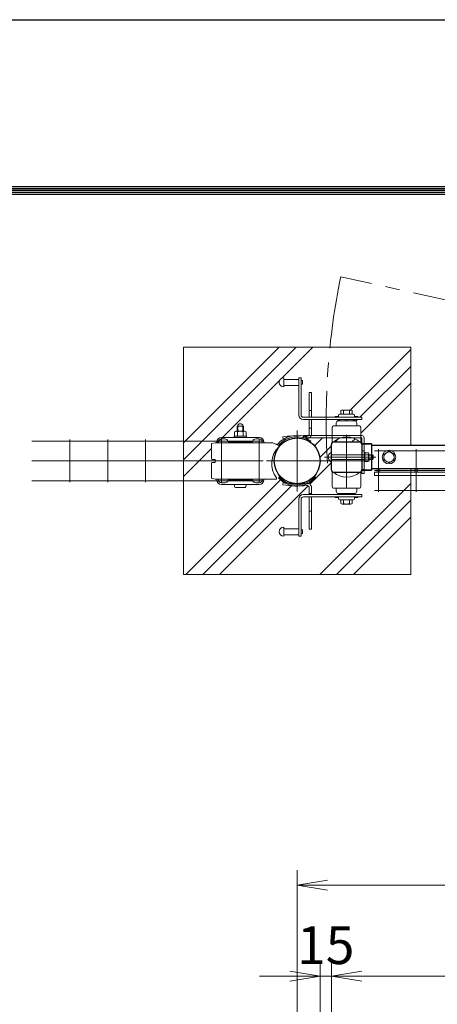
# Model space of a CAD drawing. Units: millimetres. Extents: x 0 to 8400, y 0 to 5940.
# Drawn here: x 1215 to 1766, y 4641 to 5940 of the extents above; entities that cross this region are included whole.
import ezdxf

# ---------------------------------------------------------------- set-up
doc = ezdxf.new("R2010")
doc.units = ezdxf.units.MM
doc.header["$LTSCALE"] = 3
doc.header["$MEASUREMENT"] = 0
doc.linetypes.add('CENTER', pattern=[50.800000000000004, 31.75, -6.35, 6.35, -6.35])
doc.layers.get('Defpoints').update_dxf_attribs({"color": 6})
for name, color, linetype, lineweight in [('D-BMK', 2, 'CENTER', 13), ('D-DCR-HCH', 7, 'Continuous', 13), ('D-STR-DIM', 7, 'Continuous', 13), ('D-STR2', 7, 'Continuous', 13), ('D-STR3', 3, 'Continuous', 13)]:
    doc.layers.add(name, color=color, linetype=linetype, lineweight=lineweight)
doc.layers.add('D-STR1', color=1, linetype='Continuous')
doc.layers.add('D-TTL', color=2, linetype='Continuous')
doc.styles.add('ゴシック', font='txt')
doc.dimstyles.new('STYLE', dxfattribs={"dimscale": 20, "dimtxt": 2.5, "dimasz": 2, "dimexe": 1, "dimexo": 1, "dimgap": 0.8, "dimtad": 1, "dimdsep": 46, "dimtxsty": 'ゴシック', "dimblk": 'OPEN', "dimcen": 1e-08, "dimclrd": 256, "dimclre": 256, "dimclrt": 256, "dimadec": 0, "dimazin": 2, "dimtfac": 1, "dimtmove": 2, "dimatfit": 3, "dimldrblk": 'OPEN', "dimfxl": 1, "dimtolj": 1, "dimtzin": 0, "dimlwd": -1, "dimlwe": -1, "dimarcsym": 0})

# ---------------------------------------------------------------- blocks, each defined once
blk = doc.blocks.new('_Open')
at = {"color": 0, "linetype": 'ByBlock', "lineweight": -2}
for p, q in [((-1, 0.1666666666666667), (0, 0)), ((-1, -0.1666666666666667), (0, 0)), ((0, 0), (-1, 0))]:
    blk.add_line(p, q, dxfattribs=at)
blk = doc.blocks.new('*D15')
at = {"layer": 'D-STR-DIM', "transparency": 16777216}
for p, q in [((1626.229935009287, 4347.991179138424), (1626.229935009287, 4697.98927437103)), ((2550.229791134065, 4347.991151499926), (2550.229791134065, 4697.98927437103)), ((1666.229935009287, 4677.98927437103), (2510.229791134065, 4677.98927437103))]:
    blk.add_line(p, q, dxfattribs=at)
at = {"layer": 'Defpoints', "color": 0, "transparency": 16777216}
for p in [(2550.229791134065, 4677.98927437103), (1626.229935009287, 4327.991179138424), (2550.229791134065, 4327.991151499926)]:
    blk.add_point(p, dxfattribs=at)
at = {"layer": 'D-STR-DIM', "transparency": 16777216, "xscale": 40, "yscale": 40, "zscale": 40, "rotation": 180}
blk.add_blockref('_Open', (1626.229935009287, 4677.98927437103), dxfattribs=at)
at = {"layer": 'D-STR-DIM', "transparency": 16777216, "xscale": 40, "yscale": 40, "zscale": 40}
blk.add_blockref('_Open', (2550.229791134065, 4677.98927437103), dxfattribs=at)
at = {"layer": 'D-STR-DIM', "transparency": 16777216, "insert": (2088.229863071676, 4718.98927437103), "char_height": 50, "attachment_point": 5, "style": 'ゴシック'}
blk.add_mtext('\\A1;924', dxfattribs=at)
blk = doc.blocks.new('*D16')
at = {"layer": 'D-STR-DIM', "transparency": 16777216}
for p, q in [((1580.953634867023, 4468.228859121933), (1580.953634867023, 4817.98927437103)), ((2615.953634867023, 4468.228859121933), (2615.953634867023, 4817.98927437103)), ((1620.953634867023, 4797.98927437103), (2575.953634867023, 4797.98927437103))]:
    blk.add_line(p, q, dxfattribs=at)
at = {"layer": 'Defpoints', "color": 0, "transparency": 16777216}
for p in [(2615.953634867023, 4797.98927437103), (1580.953634867023, 4448.228859121933), (2615.953634867023, 4448.228859121933)]:
    blk.add_point(p, dxfattribs=at)
at = {"layer": 'D-STR-DIM', "transparency": 16777216, "xscale": 40, "yscale": 40, "zscale": 40, "rotation": 180}
blk.add_blockref('_Open', (1580.953634867023, 4797.98927437103), dxfattribs=at)
at = {"layer": 'D-STR-DIM', "transparency": 16777216, "xscale": 40, "yscale": 40, "zscale": 40}
blk.add_blockref('_Open', (2615.953634867023, 4797.98927437103), dxfattribs=at)
at = {"layer": 'D-STR-DIM', "transparency": 16777216, "insert": (2098.453634867023, 4838.98927437103), "char_height": 50, "attachment_point": 5, "style": 'ゴシック'}
blk.add_mtext('\\A1;1035', dxfattribs=at)
blk = doc.blocks.new('*D36')
at = {"layer": 'D-STR-DIM', "transparency": 16777216}
for p, q in [((1611.203634867023, 4424.98927437103), (1611.203634867023, 4697.989274371044)), ((1626.203634867023, 4347.991179138424), (1626.203634867023, 4697.989274371044)), ((1571.203634867023, 4677.989274371044), (1531.203634867023, 4677.989274371044)), ((1611.203634867023, 4677.989274371044), (1626.203634867023, 4677.989274371044)), ((1666.203634867023, 4677.989274371044), (1706.203634867023, 4677.989274371044))]:
    blk.add_line(p, q, dxfattribs=at)
at = {"layer": 'Defpoints', "color": 0, "transparency": 16777216}
for p in [(1626.203634867023, 4677.989274371044), (1611.203634867023, 4404.98927437103), (1626.203634867023, 4327.991179138424)]:
    blk.add_point(p, dxfattribs=at)
at = {"layer": 'D-STR-DIM', "transparency": 16777216, "xscale": 40, "yscale": 40, "zscale": 40}
blk.add_blockref('_Open', (1611.203634867023, 4677.989274371044), dxfattribs=at)
at = {"layer": 'D-STR-DIM', "transparency": 16777216, "xscale": 40, "yscale": 40, "zscale": 40, "rotation": 180}
blk.add_blockref('_Open', (1626.203634867023, 4677.989274371044), dxfattribs=at)
at = {"layer": 'D-STR-DIM', "transparency": 16777216, "insert": (1618.70363486703, 4718.989274371037), "char_height": 50, "attachment_point": 5, "style": 'ゴシック'}
blk.add_mtext('\\A1;15', dxfattribs=at)

msp = doc.modelspace()

# ---------------------------------------------------------------- hatches: boundary and pattern name
at = {"layer": 'D-DCR-HCH'}
h = msp.add_hatch(dxfattribs=at)
h.set_pattern_fill('PLAST', color=256, scale=500, angle=45, style=0)
h.set_pattern_definition([(45, (-11907.20107268334, -15248.67866868227), (-88.38834764831844, 88.38834764831844), []), (45, (-11918.24961613938, -15237.63012522623), (-88.38834764831844, 88.38834764831844), []), (45, (-11929.29815959542, -15226.58158177019), (-88.38834764831844, 88.38834764831844), [])])
edge = h.paths.add_edge_path()
edge.add_line((1583.204123148273, 5457.439668144907), (1563.204123148273, 5457.439668144907))
edge.add_line((1563.204123148273, 5457.439668144907), (1563.204123148265, 5455.439668144907))
edge.add_arc((1563.204126597142, 5461.439668144907), 6.000000000000991, 90.0000329342767, 269.9999670656538, ccw=False)
edge.add_line((1563.204123148273, 5467.439668144907), (1563.204123148273, 5465.439668144907))
edge.add_line((1563.204123148273, 5465.439668144907), (1583.204123148273, 5465.439668144907))
edge.add_line((1583.204123148273, 5465.439668144907), (1583.204123148273, 5467.439668144907))
edge.add_line((1583.204123148273, 5467.439668144907), (1586.204123148273, 5467.439668144907))
edge.add_line((1586.204123148273, 5467.439668144907), (1586.204123148273, 5463.939668144907))
edge.add_line((1586.204123148273, 5463.939668144907), (1588.204123148273, 5463.939668144907))
edge.add_line((1588.204123148273, 5463.939668144907), (1588.204123148273, 5458.939668144907))
edge.add_line((1588.204123148273, 5458.939668144907), (1586.204123148273, 5458.939668144907))
edge.add_line((1586.204123148273, 5458.939668144907), (1586.204123148273, 5418.439668144907))
edge.add_arc((1589.207008543039, 5418.440793770083), 3.002885605735143, 180.0214771995503, 268.0382512461754)
edge.add_line((1589.104212905732, 5415.439668144907), (1596.954123148273, 5415.439668144907))
edge.add_line((1596.954123148273, 5415.439668144907), (1596.954123148273, 5448.189835024423))
edge.add_line((1596.954123148273, 5448.189835024423), (1599.954123148273, 5448.189835024423))
edge.add_line((1599.954123148273, 5448.189835024423), (1599.954123148273, 5415.439668144907))
edge.add_line((1599.954123148273, 5415.439668144907), (1631.104212905732, 5415.439668144907))
edge.add_line((1631.104212905732, 5415.439668144907), (1631.104212905732, 5416.439668144907))
edge.add_line((1631.104212905732, 5416.439668144907), (1635.104212905732, 5416.439668144907))
edge.add_arc((1635.104212905732, 5416.939668144907), 0.5, 270, 360)
edge.add_line((1635.604212905732, 5416.939668144907), (1635.604212905732, 5417.939668144907))
edge.add_arc((1637.104212905732, 5417.939668144907), 1.5, 90, 180, ccw=False)
edge.add_line((1637.104212905732, 5419.439668144907), (1638.604212905732, 5419.439668144907))
edge.add_line((1638.604212905732, 5419.439668144907), (1638.604212905732, 5424.239668144917))
edge.add_arc((1640.479212905724, 5422.08040063696), 2.859730961278177, 91.03153486578901, 130.9694163669158, ccw=False)
edge.add_line((1640.427730006624, 5424.939668144907), (1651.6895540845, 5424.939668144907))
edge.add_arc((1651.729212905732, 5422.079630874961), 2.860312222044965, 49.04069341408302, 90.79444330282217, ccw=False)
edge.add_line((1653.604212905732, 5424.239668144914), (1653.604212905732, 5419.439668144907))
edge.add_line((1653.604212905732, 5419.439668144907), (1655.104212905732, 5419.439668144907))
edge.add_arc((1655.104212905732, 5417.939668144907), 1.5, 0, 90, ccw=False)
edge.add_line((1656.604212905732, 5417.939668144907), (1656.604212905732, 5416.939668144907))
edge.add_arc((1657.104212905732, 5416.939668144907), 0.5, 180, 270)
edge.add_line((1657.104212905732, 5416.439668144907), (1661.104212905732, 5416.439668144907))
edge.add_line((1661.104212905732, 5416.439668144907), (1661.104212905732, 5415.439668144907))
edge.add_line((1661.104212905732, 5415.439668144907), (1666.204123148273, 5415.439668144907))
edge.add_line((1666.204123148273, 5415.439668144907), (1666.204123148273, 5412.439668144907))
edge.add_line((1666.204123148273, 5412.439668144907), (1655.760101614506, 5412.439668144907))
edge.add_line((1655.760101614506, 5412.439668144907), (1657.381956474383, 5410.837100618912))
edge.add_arc((1656.604212905724, 5407.939668144902), 3.000000000006418, 1.0430767360958271e-10, 74.97456271613078, ccw=False)
edge.add_line((1659.604212905732, 5407.939668144907), (1659.604212905732, 5403.939668144907))
edge.add_line((1659.604212905732, 5403.939668144907), (1663.104212905732, 5403.939668144907))
edge.add_arc((1663.104212905732, 5401.939668144907), 2, 0, 90, ccw=False)
edge.add_line((1665.104212905732, 5401.939668144907), (1665.104212905732, 5391.389835024405))
edge.add_line((1665.104212905732, 5391.389835024405), (1666.204392384098, 5391.389835024424))
edge.add_arc((1666.204392384098, 5388.189835024419), 3.200000000004366, 6.508571459562518e-11, 90, ccw=False)
edge.add_line((1669.404392384102, 5388.189835024423), (1669.404392384102, 5380.413103491817))
edge.add_line((1669.404392384102, 5380.413103491817), (1679.204392384098, 5380.413103491817))
edge.add_line((1679.204392384098, 5380.413103491817), (1679.204392384098, 5378.439819688436))
edge.add_line((1679.204392384098, 5378.439819688436), (1730.954123147589, 5378.439819688436))
edge.add_line((1730.954123147589, 5378.439819688436), (1730.954123147589, 5507.939835024597))
edge.add_line((1730.954123147589, 5507.939835024597), (1430.954123147589, 5507.939835024597))
edge.add_line((1430.954123147589, 5507.939835024597), (1430.954123147589, 5207.939835024597))
edge.add_line((1430.954123147589, 5207.939835024597), (1730.954123147589, 5207.939835024597))
edge.add_line((1730.954123147589, 5207.939835024597), (1730.954123147589, 5338.439819688421))
edge.add_line((1730.954123147589, 5338.439819688421), (1683.204123148098, 5338.439819688421))
edge.add_line((1683.204123148098, 5338.439819688421), (1683.204123148098, 5342.939819688434))
edge.add_line((1683.204123148098, 5342.939819688434), (1688.204123148098, 5342.939819688438))
edge.add_arc((1688.204123148098, 5345.18981968843), 2.249999999992724, 168.4630409667332, 270, ccw=False)
edge.add_arc((1688.20412314812, 5345.18981968843), 2.250000000020054, 90.00000000055587, 168.4630409668443, ccw=False)
edge.add_line((1688.204123148098, 5347.439819688447), (1679.204392384098, 5347.439819688436))
edge.add_line((1679.204392384098, 5347.439819688436), (1679.204392384098, 5345.489819688439))
edge.add_line((1679.204392384098, 5345.489819688439), (1669.404392384102, 5345.489819688439))
edge.add_line((1669.404392384102, 5345.489819688439), (1669.404392384102, 5341.389835024405))
edge.add_line((1669.404392384102, 5341.389835024405), (1666.204392384098, 5341.389835024405))
edge.add_line((1666.204392384098, 5341.389835024405), (1666.204392384098, 5345.513103491823))
edge.add_line((1666.204392384098, 5345.513103491823), (1666.142466382553, 5345.513103491823))
edge.add_arc((1663.004392384115, 5346.139594976283), 3.199999999964448, 269.99956519281614, 348.7097898295536, ccw=False)
edge.add_line((1663.004368099901, 5342.939594976411), (1629.403976781396, 5342.939849963423))
edge.add_arc((1629.404001065588, 5346.139849963333), 3.200000000002832, 179.9989714613043, 269.99956519320693, ccw=False)
edge.add_line((1626.2040010661, 5346.139907407771), (1626.204198978303, 5357.164804352651))
edge.add_line((1626.204198978303, 5357.164804352651), (1625.025633369754, 5357.164804352651))
edge.add_arc((1629.152036828695, 5362.939804352645), 7.097734181123402, 125.54689681281349, 234.4531031871865, ccw=False)
edge.add_line((1625.025633369754, 5368.714804352639), (1626.204406316829, 5368.714804352639))
edge.add_line((1626.204406316829, 5368.714804352639), (1626.204604229024, 5379.739701297549))
edge.add_arc((1629.404604228512, 5379.739643853104), 3.200000000003376, 90.00008334441509, 179.998971461174, ccw=False)
edge.add_line((1629.404599573682, 5382.939643853104), (1663.004387729263, 5382.939692728462))
edge.add_arc((1663.004392384093, 5379.739692728467), 3.199999999997747, 12.148189218284472, 90.00008334441509, ccw=False)
edge.add_line((1666.132733469043, 5380.413103491817), (1669.404392384102, 5380.413103491817))
edge.add_line((1669.404392384102, 5380.413103491817), (1669.404392384102, 5388.189835024423))
edge.add_arc((1666.204392384098, 5388.189835024419), 3.200000000004366, 6.51378e-11, 89.99999999986973)
edge.add_line((1666.204392384105, 5391.389835024424), (1599.611044609701, 5391.389835024409))
edge.add_arc((1593.954123148273, 5393.389644910179), 5.999999999999122, 269.8739768479208, 340.5307049371825, ccw=False)
edge.add_line((1593.940926045289, 5387.389659423825), (1594.41451478473, 5386.80573804153))
edge.add_arc((1580.954123148258, 5357.939835024417), 31.85000000000911, 54.99999999997851, 64.99999999994628, ccw=False)
edge.add_line((1599.222532646054, 5384.029827635022), (1598.304810347901, 5382.719184364159))
edge.add_arc((1580.954123148258, 5357.939835024417), 30.25000000001394, 1.028865881380625e-11, 54.99999999996271, ccw=False)
edge.add_arc((1580.954123148273, 5357.939835024424), 30.25, 270, 359.9999999999983, ccw=False)
edge.add_arc((1580.954123148258, 5427.68983502446), 100.0000000000373, 270.0000000000084, 277.0445762367517)
edge.add_arc((1593.954123148273, 5322.490025138664), 6.000000000000351, 0, 97.04457623674688, ccw=False)
edge.add_line((1599.954123148273, 5322.490025138664), (1599.954123148273, 5313.439723228126))
edge.add_line((1599.954123148273, 5313.439723228126), (1636.448369075522, 5313.439723228126))
edge.add_line((1636.448369075522, 5313.439723228126), (1634.826514215616, 5315.042290754121))
edge.add_arc((1635.60425778426, 5317.939723228122), 2.999999999992983, 179.9999999999131, 254.97456271634968, ccw=False)
edge.add_line((1632.604257784267, 5317.939723228126), (1632.604257784267, 5321.939723228126))
edge.add_line((1632.604257784267, 5321.939723228126), (1659.604257784267, 5321.939723228126))
edge.add_line((1659.604257784267, 5321.939723228126), (1659.604257784267, 5317.939723228126))
edge.add_arc((1656.604257784275, 5317.939723228122), 2.999999999992724, -74.97456271634968, 8.691358743817545e-11, ccw=False)
edge.add_line((1657.382001352919, 5315.042290754121), (1655.760146493041, 5313.439723228126))
edge.add_line((1655.760146493041, 5313.439723228126), (1666.204123148273, 5313.439723228126))
edge.add_line((1666.204123148273, 5313.439723228126), (1666.204123148273, 5310.439723228126))
edge.add_line((1666.204123148273, 5310.439723228126), (1661.104257784267, 5310.439723228126))
edge.add_line((1661.104257784267, 5310.439723228126), (1661.104257784267, 5309.439723228126))
edge.add_line((1661.104257784267, 5309.439723228126), (1657.104257784267, 5309.439723228126))
edge.add_arc((1657.104257784267, 5308.939723228126), 0.5, 90, 180)
edge.add_line((1656.604257784267, 5308.939723228126), (1656.604257784267, 5307.939723228126))
edge.add_arc((1655.104257784267, 5307.939723228126), 1.5, 270, 360, ccw=False)
edge.add_line((1655.104257784267, 5306.439723228126), (1653.604257784267, 5306.439723228126))
edge.add_line((1653.604257784267, 5306.439723228126), (1653.604257784267, 5301.63972322812))
edge.add_arc((1651.729257784267, 5303.799760498075), 2.860312222047526, 270.79444330267563, 310.9593065858812, ccw=False)
edge.add_line((1651.768916605492, 5300.939723228126), (1640.53074068256, 5300.939723228126))
edge.add_arc((1640.47925778426, 5303.798990736085), 2.859730961277171, 229.0305836330483, 271.03153484975195, ccw=False)
edge.add_line((1638.604257784267, 5301.639723228131), (1638.604257784267, 5306.439723228126))
edge.add_line((1638.604257784267, 5306.439723228126), (1637.104257784267, 5306.439723228126))
edge.add_arc((1637.104257784267, 5307.939723228126), 1.5, 180, 270, ccw=False)
edge.add_line((1635.604257784267, 5307.939723228126), (1635.604257784267, 5308.939723228126))
edge.add_arc((1635.104257784267, 5308.939723228126), 0.5, 0, 90)
edge.add_line((1635.104257784267, 5309.439723228126), (1631.104257784267, 5309.439723228126))
edge.add_line((1631.104257784267, 5309.439723228126), (1631.104257784267, 5310.439723228126))
edge.add_line((1631.104257784267, 5310.439723228126), (1599.954123148273, 5310.439723228126))
edge.add_line((1599.954123148273, 5310.439723228126), (1599.954123148273, 5267.689835024423))
edge.add_line((1599.954123148273, 5267.689835024423), (1596.954123148273, 5267.689835024423))
edge.add_line((1596.954123148273, 5267.689835024423), (1596.954123148273, 5310.439723228126))
edge.add_line((1596.954123148273, 5310.439723228126), (1589.104257784267, 5310.439723228126))
edge.add_arc((1589.207005932112, 5307.438598589528), 3.002882994438516, 91.96084381813723, 179.9785416059193)
edge.add_line((1586.204123148273, 5307.439723228126), (1586.204123148273, 5266.939723228126))
edge.add_line((1586.204123148273, 5266.939723228126), (1588.204123148273, 5266.939723228126))
edge.add_line((1588.204123148273, 5266.939723228126), (1588.204123148273, 5261.939723228126))
edge.add_line((1588.204123148273, 5261.939723228126), (1586.204123148273, 5261.939723228126))
edge.add_line((1586.204123148273, 5261.939723228126), (1586.204123148273, 5258.439723228126))
edge.add_line((1586.204123148273, 5258.439723228126), (1583.204123148273, 5258.439723228126))
edge.add_line((1583.204123148273, 5258.439723228126), (1583.204123148273, 5260.439723228126))
edge.add_line((1583.204123148273, 5260.439723228126), (1563.204123148273, 5260.439723228126))
edge.add_line((1563.204123148273, 5260.439723228126), (1563.204123148273, 5258.439723228126))
edge.add_arc((1563.204126592988, 5264.439723228126), 6.000000000000989, 90.00003289460352, 269.9999671053965, ccw=False)
edge.add_line((1563.204123148273, 5270.439723228126), (1563.204123148273, 5268.439723228126))
edge.add_line((1563.204123148273, 5268.439723228126), (1583.204123148273, 5268.439723228126))
edge.add_line((1583.204123148273, 5268.439723228126), (1583.204123148273, 5307.439723228126))
edge.add_arc((1589.20555348543, 5307.439147788737), 6.001430364744848, 90.96711807250762, 179.9945062682662, ccw=False)
edge.add_line((1589.104257784267, 5313.439723228126), (1596.954123148273, 5313.439723228126))
edge.add_line((1596.954123148273, 5313.439723228126), (1596.954123148273, 5322.490025138664))
edge.add_arc((1593.954123148265, 5322.490025138653), 3.000000000007276, 2.084408e-10, 97.04457623666089)
edge.add_arc((1580.95412314828, 5427.689835024407), 102.9999999999854, 259.3699982336998, 277.04457623674085, ccw=False)
edge.add_line((1561.954123148273, 5326.457429145674), (1562.507521206528, 5329.405945821753))
edge.add_arc((1580.954123148273, 5427.689835024396), 99.99999999997384, 259.3699982337042, 270)
edge.add_arc((1580.954123148273, 5357.939835024423), 30.25, 180, 270, ccw=False)
edge.add_arc((1580.954123148273, 5357.939835024424), 30.25, 139.4853961074667, 180.0000000000017, ccw=False)
edge.add_arc((1577.397668423932, 5354.415713591553), 30.25000000000148, 129.9913277576036, 218.6085333577562)
edge.add_line((1553.759485153627, 5335.539835024461), (1553.759485153627, 5333.939835024437))
edge.add_line((1553.759485153627, 5333.939835024437), (1472.954123148229, 5333.939835024437))
edge.add_line((1472.954123148229, 5333.939835024437), (1467.954123148273, 5334.939835024423))
edge.add_line((1467.954123148273, 5334.939835024423), (1467.954123148273, 5354.939835024423))
edge.add_arc((1468.954123148273, 5354.939835024423), 1, 90, 180, ccw=False)
edge.add_line((1468.954123148273, 5355.939835024423), (1471.954123148273, 5355.939835024423))
edge.add_arc((1471.954123148273, 5356.939835024423), 1, 270, 360)
edge.add_line((1472.954123148273, 5356.939835024423), (1472.954123148273, 5358.939835024423))
edge.add_arc((1471.954123148273, 5358.939835024423), 1, 0, 90)
edge.add_line((1471.954123148273, 5359.939835024423), (1468.954123148273, 5359.939835024423))
edge.add_arc((1468.954123148273, 5360.939835024423), 1, 180, 270, ccw=False)
edge.add_line((1467.954123148273, 5360.939835024423), (1467.954123148273, 5380.939835024423))
edge.add_line((1467.954123148273, 5380.939835024423), (1472.954123148229, 5381.939835024423))
edge.add_line((1472.954123148229, 5381.939835024423), (1550.041887613072, 5381.939835024423))
edge.add_line((1550.041887613072, 5381.939835024423), (1554.116450762042, 5380.039835024414))
edge.add_line((1554.116450762042, 5380.039835024414), (1554.59103341389, 5380.039835024421))
edge.add_arc((1554.591033420395, 5381.639835024428), 1.60000000000673, 269.9999997670674, 318.0449602358363)
edge.add_arc((1580.95412314828, 5357.939835024436), 33.84999999999459, 122.97009812255021, 138.0449603917604, ccw=False)
edge.add_line((1562.532910150083, 5386.338451393454), (1561.954123148273, 5389.422240903172))
edge.add_arc((1580.954123148295, 5288.189835024409), 103.0000000000163, 94.29012807843498, 100.63000176630521, ccw=False)
edge.add_arc((1580.954123148273, 5357.939835024435), 33.84999999998885, 76.84270412447393, 103.15729587553818, ccw=False)
edge.add_arc((1580.954123148004, 5288.189835023652), 103.0000000007896, 85.2940820324713, 85.70987192146328, ccw=False)
edge.add_line((1589.404392384102, 5390.842613602705), (1589.404392384102, 5391.389835024405))
edge.add_line((1589.404392384102, 5391.389835024405), (1596.190361154557, 5391.389835024405))
edge.add_arc((1593.954123148273, 5393.389644910182), 3.000000000000034, 318.1945563016073, 359.9999999999827)
edge.add_line((1596.954123148273, 5393.389644910181), (1596.954123148273, 5412.439668144907))
edge.add_line((1596.954123148273, 5412.439668144907), (1589.104212905732, 5412.439668144907))
edge.add_arc((1589.205554776374, 5418.440244095909), 6.001431655737807, 180.005498614927, 269.0324412918423, ccw=False)
edge.add_line((1583.204123148273, 5418.439668144907), (1583.204123148273, 5457.439668144907))
edge = h.paths.add_edge_path(flags=16)
edge.add_line((1665.104257784267, 5342.939723228141), (1663.604257784289, 5342.939723228141))
edge.add_arc((1646.270329569561, 5362.318446938613), 26.00000000000338, 228.1879262822434, 311.8120737177566, ccw=False)
edge.add_line((1628.936401354833, 5342.939723228141), (1627.104257784267, 5342.939723228141))
edge.add_line((1627.104257784267, 5342.939723228141), (1627.104257784267, 5323.939723228141))
edge.add_arc((1629.104257784267, 5323.939723228141), 2, 180, 270)
edge.add_line((1629.104257784267, 5321.939723228141), (1663.104257784267, 5321.939723228141))
edge.add_arc((1663.104257784267, 5323.939723228141), 2, 270, 360)
edge.add_line((1665.104257784267, 5323.939723228141), (1665.104257784267, 5342.939723228141))
edge = h.paths.add_edge_path(flags=16)
edge.add_line((1637.938553279935, 5388.189835024423), (1627.104212905732, 5388.189835024423))
edge.add_line((1627.104212905732, 5388.189835024423), (1627.104212905732, 5382.939668144907))
edge.add_line((1627.104212905732, 5382.939668144907), (1628.936356476297, 5382.939668144907))
edge.add_arc((1646.270284691025, 5363.560944434434), 26.00000000000406, 108.6902142270985, 131.8120737177553, ccw=False)
edge = h.paths.add_edge_path(flags=16)
edge.add_line((1665.104212905732, 5388.189835024423), (1654.602016102115, 5388.189835024423))
edge.add_arc((1646.270284691025, 5363.560944434455), 25.99999999998319, 48.18801042522932, 71.30978577288607, ccw=False)
edge.add_line((1663.604184446667, 5382.939693601016), (1665.104212905732, 5382.939695782923))
edge.add_line((1665.104212905732, 5382.939695782923), (1665.104212905732, 5388.189835024423))
edge = h.paths.add_edge_path(flags=17)
edge.add_arc((1666.204392384098, 5388.189835024419), 3.200000000004366, 6.51378e-11, 89.99999999986973)
edge.add_line((1666.204392384105, 5391.389835024424), (1665.104212905732, 5391.389835024424))
edge.add_line((1665.104212905732, 5391.389835024424), (1665.104212905732, 5388.189835024423))
edge.add_line((1665.104212905732, 5388.189835024423), (1666.204392384098, 5388.189835024423))
edge.add_line((1666.204392384098, 5388.189835024423), (1666.204392384098, 5380.413103491817))
edge.add_line((1666.204392384098, 5380.413103491817), (1669.404392384102, 5380.413103491817))
edge.add_line((1669.404392384102, 5380.413103491817), (1669.404392384102, 5388.189835024423))
edge = h.paths.add_edge_path(flags=16)
edge.add_line((1665.104212905732, 5391.389835024405), (1627.104212905732, 5391.389835024405))
edge.add_line((1627.104212905732, 5391.389835024405), (1627.104212905732, 5388.189835024423))
edge.add_line((1627.104212905732, 5388.189835024423), (1637.938553279935, 5388.189835024423))
edge.add_arc((1646.270284691025, 5363.560944434429), 26.00000000000817, 71.30978577290472, 108.69021422709531, ccw=False)
edge.add_line((1654.602016102115, 5388.189835024423), (1665.104212905732, 5388.189835024423))
edge.add_line((1665.104212905732, 5388.189835024423), (1665.104212905732, 5391.389835024405))
edge = h.paths.add_edge_path(flags=16)
edge.add_line((1627.104212905732, 5391.389835024405), (1599.611044609701, 5391.389835024405))
edge.add_arc((1593.954123148273, 5393.389644910183), 6.00000000000185, 299.93007367612654, 340.53070493710885, ccw=False)
edge.add_line((1596.947779299531, 5388.189835024423), (1627.104212905732, 5388.189835024423))
edge.add_line((1627.104212905732, 5388.189835024423), (1627.104212905732, 5391.389835024405))

# ---------------------------------------------------------------- linework, layer by layer
at = {"layer": 'D-BMK'}
for p, q in [((2571.632267343201, 5393.789683626623), (1638.420632373003, 5600.957714599055)), ((1580.954123148273, 5398.189835024423), (1580.954123148273, 5317.689835024423)), ((1646.104212905746, 5321.318977325711), (1646.104212905746, 5392.118977325699)), ((1540.704123148273, 5357.939835024423), (1621.204123148273, 5357.939835024423)), ((1676.504123148276, 5357.939835024437), (1605.704123148273, 5357.939835024437)), ((1617.180382728577, 5362.939964852907), (1684.826692287534, 5362.939964852907))]:
    msp.add_line(p, q, dxfattribs=at)
msp.add_arc((2573.96642036787, 5410.599754476301), 954.715703451584, 168.4988815571364, 183.3346550227935, dxfattribs=at)
at = {"layer": 'D-STR-DIM'}
msp.add_lwpolyline([(1730.954123147589, 5378.439819688436), (1730.954123147589, 5507.939835024597), (1430.954123147589, 5507.939835024597), (1430.954123147589, 5207.939835024597), (1730.954123147589, 5207.939835024597), (1730.954123147589, 5347.439819688436)], dxfattribs=at)
at = {"layer": 'D-STR1'}
for p, q in [((1626.204001066108, 5346.139907407756), (1626.204604229031, 5379.739701297534)), ((1629.404599573689, 5382.939643853104), (1663.00438772927, 5382.939692728462)), ((1679.204351813969, 5380.413103491817), (1666.137687886265, 5380.413103491817)), ((1666.204392384098, 5380.389819688433), (1679.204392384098, 5380.389819688433)), ((1666.204392384098, 5379.739692728464), (1666.204392384098, 5346.139594976317)), ((1679.204351813969, 5380.413103491817), (1679.204351813969, 5345.513103491823)), ((1679.204392384098, 5380.389819688433), (1679.204392384098, 5345.489819688439)), ((1679.20439238409, 5378.439819688436), (2497.204214003534, 5378.439819688436)), ((1629.403976781396, 5342.939849963404), (1663.004368099901, 5342.939594976408)), ((1679.204351813969, 5345.513103491823), (1666.204351813969, 5345.513103491823)), ((1666.204392384098, 5345.489819688439), (1679.204392384098, 5345.489819688439)), ((2497.204214003534, 5347.439819688436), (1679.20439238409, 5347.439819688436))]:
    msp.add_line(p, q, dxfattribs=at)
msp.add_circle((1580.954123148273, 5357.939835024423), 30.25, dxfattribs=at)
for centre, start, end in [((1629.404604228512, 5379.739643853107), 90.00008334423275, 179.9989714612229), ((1663.004392384093, 5379.739692728464), 0, 90.00008334423275), ((1629.404001065588, 5346.139849963329), 179.9989714612229, 269.999565193259), ((1663.004392384093, 5346.139594976317), 269.999565193259, 0)]:
    msp.add_arc(centre, 3.2, start, end, dxfattribs=at)
at = {"layer": 'D-STR2'}
for p, q in [((1535.954123148455, 5384.137103488894), (1230.954123148273, 5384.137103488894)), ((1280.954123148462, 5385.939835024423), (1280.954123148462, 5329.939835024423)), ((1330.954123148462, 5385.939835024423), (1330.954123148462, 5329.939835024423)), ((1380.954123148462, 5385.939835024423), (1380.954123148462, 5329.939835024423)), ((1430.954123148462, 5385.939835024423), (1430.954123148462, 5329.939835024423)), ((1480.954123148462, 5385.939835024423), (1480.954123148462, 5331.742566559936)), ((1530.954123148462, 5385.939835024423), (1530.954123148462, 5331.742566559936)), ((2493.20733472475, 5371.387088152907), (1683.20733472475, 5371.387088152907)), ((1688.20733472475, 5373.189819688436), (1688.20733472475, 5317.189819688436)), ((1738.207334724757, 5373.189819688436), (1738.207334724757, 5317.189819688436)), ((1535.954123148455, 5357.939835024423), (1230.954123148273, 5357.939835024423)), ((2493.204123148098, 5342.939819688421), (1683.204123148098, 5342.939819688436)), ((1683.204123148098, 5338.439819688421), (1683.204123148098, 5342.939819688436)), ((2493.20733472475, 5345.189819688436), (1683.20733472475, 5345.189819688436)), ((1535.954123148455, 5331.742566559937), (1230.954123148273, 5331.742566559937)), ((1480.954123148462, 5336.512932391946), (1480.954123148462, 5329.939835024423)), ((1530.954123148462, 5336.512932391946), (1530.954123148462, 5329.939835024423)), ((2493.204123148098, 5338.439819688421), (1683.204123148098, 5338.439819688421)), ((2493.20733472475, 5318.99255122395), (1683.20733472475, 5318.99255122395))]:
    msp.add_line(p, q, dxfattribs=at)
for centre in [(1688.204123148098, 5345.189819688436), (1738.204123148098, 5345.189819741418)]:
    msp.add_circle(centre, 2.25, dxfattribs=at)
at = {"layer": 'D-STR3'}
for p, q in [((1563.204123148273, 5467.439668144907), (1563.204123148273, 5455.439668144907)), ((1583.204123148273, 5465.439668144907), (1563.204123148273, 5465.439668144907)), ((1583.204123148273, 5457.439668144907), (1563.204123148273, 5457.439668144907)), ((1583.204123148273, 5467.439668144907), (1586.204123148273, 5467.439668144907)), ((1583.204123148273, 5467.439668144907), (1583.204123148273, 5418.439668144907)), ((1586.204123148273, 5467.439668144907), (1586.204123148273, 5418.439668144907)), ((1588.204123148273, 5463.939668144907), (1586.204123148273, 5463.939668144907)), ((1588.204123148273, 5458.939668144907), (1586.204123148273, 5458.939668144907)), ((1588.204123148273, 5463.939668144907), (1588.204123148273, 5458.939668144907)), ((1596.954123148273, 5415.439683480894), (1596.954123148273, 5448.189835024423)), ((1599.954123148273, 5448.189835024423), (1596.954123148273, 5448.189835024423)), ((1599.954123148273, 5415.439683480894), (1599.954123148273, 5448.189835024423)), ((1599.954123148273, 5424.189835024423), (1596.954123148273, 5424.189835024423)), ((1635.604212905732, 5417.939668144907), (1635.604212905732, 5416.939668144907)), ((1637.104212905732, 5419.439668144907), (1655.104212905732, 5419.439668144907)), ((1638.604212905732, 5424.239668144925), (1638.604212905732, 5419.439668144907)), ((1638.604212905732, 5419.439668144907), (1653.604212905732, 5419.439668144907)), ((1640.427730007112, 5424.939668144907), (1651.768871726599, 5424.939668144907)), ((1642.354212905732, 5424.239668144925), (1642.354212905732, 5419.439668144907)), ((1649.854212905732, 5424.239668144925), (1649.854212905732, 5419.439668144907)), ((1653.604212905732, 5424.239668144925), (1653.604212905732, 5419.439668144907)), ((1656.604212905732, 5417.939668144907), (1656.604212905732, 5416.939668144907)), ((1589.204123148273, 5415.439668144907), (1666.204123148273, 5415.439668144907)), ((1589.204123148273, 5412.439668144907), (1666.204123148273, 5412.439668144907)), ((1596.954123148273, 5393.389644910181), (1596.954123148273, 5412.439683480894)), ((1599.954123148273, 5393.389644910181), (1599.954123148273, 5412.439683480894)), ((1631.104212905732, 5416.439668144907), (1635.104212905732, 5416.439668144907)), ((1631.104212905732, 5416.439668144907), (1631.104212905732, 5415.439668144907)), ((1632.604212905732, 5407.939668144907), (1632.604212905732, 5403.939668144907)), ((1634.826469337088, 5410.837100618919), (1636.448324196987, 5412.439668144907)), ((1635.604212905732, 5410.939668144907), (1656.604212905732, 5410.939668144907)), ((1636.448324196987, 5412.439668144907), (1637.502621020234, 5411.372682574038)), ((1637.064395145266, 5410.939668144907), (1637.502621020234, 5411.372682574038)), ((1645.354212905732, 5412.439668144907), (1645.354212905732, 5410.939668144907)), ((1645.354212905732, 5412.439668144907), (1646.854212905732, 5412.439668144907)), ((1646.854212905732, 5412.439668144907), (1646.854212905732, 5410.939668144907)), ((1655.760101614506, 5412.439668144907), (1654.705804791229, 5411.372682574038)), ((1655.144030666197, 5410.939668144907), (1654.705804791229, 5411.372682574038)), ((1657.381956474375, 5410.837100618919), (1655.760101614506, 5412.439668144907)), ((1657.104212905732, 5416.439668144907), (1661.104212905732, 5416.439668144907)), ((1659.604212905732, 5407.939668144907), (1659.604212905732, 5403.939668144907)), ((1661.104212905732, 5416.439668144907), (1661.104212905732, 5415.439668144907)), ((1666.204123148273, 5415.439668144907), (1666.204123148273, 5412.439668144907)), ((1498.454123148273, 5390.539899562653), (1498.454123148273, 5396.339899562641)), ((1500.176079618323, 5397.039899562653), (1511.721369846826, 5397.039899562653)), ((1501.95412333298, 5397.039899562653), (1501.954123148273, 5403.539835024421)), ((1509.954123148273, 5403.539835024421), (1501.954123148273, 5403.539835024425)), ((1502.204123148273, 5390.539899562653), (1502.204123148273, 5396.339899562641)), ((1502.631123332976, 5397.039899562653), (1502.631123148269, 5403.539835024421)), ((1509.277123332984, 5397.039899562653), (1509.277123148277, 5403.539835024418)), ((1509.704123148273, 5390.539899562653), (1509.704123148273, 5396.339899562641)), ((1509.95412333298, 5397.039899562653), (1509.954123148273, 5403.539835024418)), ((1513.454123148273, 5390.539899562653), (1513.454123148273, 5396.339899562641)), ((1589.404392384102, 5391.389835024405), (1666.204392384098, 5391.389835024405)), ((1589.404392384102, 5391.389835024405), (1589.404392384102, 5388.189835024423)), ((1599.954123148273, 5401.189835024423), (1596.954123148273, 5401.189835024423)), ((1627.104212905732, 5401.939668144907), (1627.104212905732, 5382.939668144907)), ((1629.104212905732, 5403.939668144907), (1663.104212905732, 5403.939668144907)), ((1632.604212905732, 5403.939668144907), (1659.604212905732, 5403.939668144907)), ((1665.104212905732, 5401.939668144907), (1665.104212905732, 5382.939695782923)), ((1472.954123148273, 5381.939835024423), (1467.954123148273, 5380.939835024423)), ((1467.954123148273, 5380.939835024423), (1467.954123148273, 5360.939835024423)), ((1472.954123148273, 5381.939835024423), (1548.827297659591, 5381.939835024423)), ((1474.954123148273, 5382.939835024423), (1474.954123148273, 5381.939835024423)), ((1476.954123148273, 5382.939835024423), (1476.954123148273, 5381.939835024423)), ((1530.954123148273, 5388.939835024423), (1480.954123148273, 5388.939835024423)), ((1485.454123148273, 5386.939835024423), (1480.954123148273, 5386.939835024423)), ((1521.555143662699, 5382.939835024423), (1490.353102633832, 5382.939835024423)), ((1497.954123148273, 5390.539770486608), (1513.954123148273, 5390.540028638698)), ((1497.954123148273, 5388.939770486402), (1497.954123148273, 5390.539770486608)), ((1513.954123148273, 5388.939899562447), (1497.954123148273, 5388.939770486402)), ((1498.454123148273, 5390.539899562653), (1513.454123148273, 5390.539899562653)), ((1498.45412333298, 5388.939835024426), (1513.45412333298, 5388.939835024426)), ((1513.954123148273, 5388.939899562447), (1513.954123148273, 5390.540028638698)), ((1530.954123148273, 5386.939835024423), (1526.454123148273, 5386.939835024423)), ((1534.954123148273, 5382.939835024423), (1534.954123148273, 5381.939835024423)), ((1536.954123148273, 5382.939835024423), (1536.954123148273, 5381.939835024423)), ((1556.509511895623, 5378.357559694574), (1548.827297659591, 5381.939835024423)), ((1555.378245138083, 5380.114076026257), (1552.742650466345, 5380.114076026257)), ((1562.507521206528, 5386.473724227086), (1561.954123148273, 5389.422240903172)), ((1589.404392384102, 5388.189835024423), (1666.204392384098, 5388.189835024423)), ((1594.41451478473, 5386.805738041534), (1591.826985007865, 5389.996088314256)), ((1594.414514784716, 5386.805738041541), (1592.484534553878, 5389.765486829499)), ((1598.304810347894, 5382.719184364163), (1599.222532646061, 5384.02982763503)), ((1627.104212905732, 5382.939668144907), (1628.93635647629, 5382.939668144907)), ((1663.604184446675, 5382.939693601016), (1665.104212905732, 5382.939695782923)), ((1666.204392384098, 5341.389835024405), (1666.204392384098, 5388.189835024423)), ((1669.404392384102, 5341.389835024405), (1669.404392384102, 5388.189835024423)), ((1625.025633369762, 5368.714804352639), (1626.204302647566, 5368.714804352639)), ((1626.204302647566, 5368.714804352639), (1626.204302647566, 5357.164804352651)), ((1669.404392383855, 5365.939804352645), (1626.204302647566, 5365.939804352645)), ((1669.404392384102, 5371.389835024405), (1666.204392384098, 5371.389835024405)), ((1669.404392383855, 5369.439804352645), (1670.104392383852, 5369.439804352645)), ((1669.404392383855, 5356.439804352645), (1669.404392383855, 5369.439804352645)), ((1670.104392383859, 5356.439804352645), (1670.104392383852, 5369.439804352645)), ((1670.104392383859, 5368.714804352639), (1674.520281504432, 5368.714804352639)), ((1670.104392383859, 5365.82480435264), (1674.520281504432, 5365.82480435264)), ((1675.404392383855, 5358.609804352644), (1675.404392383855, 5367.269804352647)), ((1680.504392383824, 5365.939804352645), (1675.404392383855, 5365.939804352645)), ((1681.204392383821, 5365.239804352648), (1675.404392383855, 5365.239804352648)), ((1680.504392383824, 5359.939804352645), (1680.504392383824, 5365.939804352645)), ((1681.204392383821, 5365.239804352648), (1680.504392383824, 5365.939804352645)), ((1681.204392383821, 5360.639804352642), (1681.204392383821, 5365.239804352648)), ((1702.204947817852, 5370.689819688436), (1695.204947817852, 5366.648367804119)), ((1695.204947817852, 5366.648367804119), (1695.204947817852, 5359.231271572768)), ((1702.204947817852, 5370.689819688436), (1709.204947817852, 5366.648367804119)), ((1709.204947817852, 5366.648367804119), (1709.204947817852, 5359.231271572768)), ((1467.954123148273, 5354.939835024423), (1467.954123148273, 5334.939835024423)), ((1468.954123148273, 5359.939835024423), (1472.954123148273, 5359.939835024423)), ((1468.954123148273, 5355.939835024423), (1472.954123148273, 5355.939835024423)), ((1472.954123148273, 5359.939835024423), (1472.954123148273, 5355.939835024423)), ((1625.025633369762, 5357.164804352651), (1626.204302647566, 5357.164804352651)), ((1669.404392383855, 5359.939804352645), (1626.204302647566, 5359.939804352645)), ((1669.404392383855, 5356.439804352645), (1670.104392383859, 5356.439804352645)), ((1670.104392383859, 5360.054804352651), (1674.520281504432, 5360.054804352651)), ((1670.104392383859, 5357.164804352651), (1674.520281504432, 5357.164804352651)), ((1681.204392383821, 5360.639804352657), (1675.404392383855, 5360.639804352657)), ((1680.504392383824, 5359.939804352645), (1675.404392383855, 5359.939804352645)), ((1681.204392383821, 5360.639804352657), (1680.504392383824, 5359.939804352645)), ((1702.204947817852, 5355.189819688436), (1695.204947817852, 5359.231271572768)), ((1702.204947817852, 5355.189819688436), (1709.204947817852, 5359.231271572768)), ((1627.104257784267, 5342.939723228141), (1628.936401354826, 5342.939723228141)), ((1627.104257784267, 5323.939723228141), (1627.104257784267, 5342.939723228141)), ((1663.604257784267, 5342.939723228141), (1665.104257784267, 5342.939723228141)), ((1665.104257784267, 5323.939723228141), (1665.104257784267, 5342.939723228141)), ((1669.404392384102, 5346.389835024405), (1666.204392384098, 5346.389835024405)), ((1666.204392384098, 5341.389835024405), (1669.404392384102, 5341.389835024405)), ((1472.954123148273, 5333.939835024423), (1467.954123148273, 5334.939835024423)), ((1472.954123148273, 5333.939835024423), (1553.736435884304, 5333.939835024423)), ((1474.954123148273, 5332.939835024423), (1474.954123148273, 5333.939835024423)), ((1476.954123148273, 5332.939835024423), (1476.954123148273, 5333.939835024423)), ((1485.454123148273, 5328.939835024423), (1480.954123148273, 5328.939835024423)), ((1530.954123148273, 5326.939835024423), (1480.954123148273, 5326.939835024423)), ((1521.555143662699, 5332.939835024423), (1490.353102633832, 5332.939835024423)), ((1513.954123148273, 5326.939835024423), (1497.954123148273, 5326.939835024423)), ((1530.954123148273, 5328.939835024423), (1526.454123148273, 5328.939835024423)), ((1534.954123148273, 5332.939835024423), (1534.954123148273, 5333.939835024423)), ((1536.954123148273, 5332.939835024423), (1536.954123148273, 5333.939835024423)), ((1553.736435884304, 5335.539835024421), (1553.736435884304, 5333.939835024423)), ((1556.161874060723, 5335.642276085913), (1558.584142893116, 5337.576964809647)), ((1562.507521206528, 5329.40594582176), (1561.954123148273, 5326.457429145674)), ((1605.746372235837, 5335.642276085913), (1603.324103403444, 5337.576964809647)), ((1499.433143094051, 5322.939835024423), (1512.475103202494, 5322.939835024423)), ((1589.204123148273, 5313.439723228126), (1666.204123148273, 5313.439723228126)), ((1596.954123148273, 5322.490025138664), (1596.954123148273, 5313.439723228126)), ((1599.954123148273, 5314.689835024423), (1596.954123148273, 5314.689835024423)), ((1599.954123148273, 5322.490025138664), (1599.954123148273, 5313.439723228126)), ((1629.104257784267, 5321.939723228141), (1663.104257784267, 5321.939723228141)), ((1632.604257784267, 5321.939723228126), (1659.604257784267, 5321.939723228126)), ((1632.604257784267, 5317.939723228126), (1632.604257784267, 5321.939723228126)), ((1634.826514215623, 5315.042290754114), (1636.448369075522, 5313.439723228126)), ((1635.604257784267, 5314.939723228126), (1656.604257784267, 5314.939723228126)), ((1636.448369075522, 5313.439723228126), (1637.50266589877, 5314.50670879901)), ((1637.064440023802, 5314.939723228126), (1637.50266589877, 5314.50670879901)), ((1645.354257784267, 5313.439723228126), (1645.354257784267, 5314.939723228126)), ((1645.354257784267, 5313.439723228126), (1646.854257784267, 5313.439723228126)), ((1646.854257784267, 5313.439723228126), (1646.854257784267, 5314.939723228126)), ((1655.144075544733, 5314.939723228126), (1654.705849669765, 5314.50670879901)), ((1655.760146493041, 5313.439723228126), (1654.705849669765, 5314.50670879901)), ((1657.382001352911, 5315.042290754114), (1655.760146493041, 5313.439723228126)), ((1659.604257784267, 5317.939723228126), (1659.604257784267, 5321.939723228126)), ((1666.204123148273, 5310.439723228126), (1666.204123148273, 5313.439723228126)), ((1583.204123148273, 5258.439723228126), (1583.204123148273, 5307.439723228126)), ((1586.204123148273, 5258.439723228126), (1586.204123148273, 5307.439723228126)), ((1589.204123148273, 5310.439723228126), (1666.204123148273, 5310.439723228126)), ((1596.954123148273, 5310.439723228126), (1596.954123148273, 5267.689835024423)), ((1599.954123148273, 5310.439723228126), (1599.954123148273, 5267.689835024423)), ((1631.104257784267, 5309.439723228126), (1631.104257784267, 5310.439723228126)), ((1631.104257784267, 5309.439723228126), (1635.104257784267, 5309.439723228126)), ((1635.604257784267, 5307.939723228126), (1635.604257784267, 5308.939723228126)), ((1637.104257784267, 5306.439723228126), (1655.104257784267, 5306.439723228126)), ((1638.604257784267, 5306.439723228126), (1653.604257784267, 5306.439723228126)), ((1638.604257784267, 5301.639723228109), (1638.604257784267, 5306.439723228126)), ((1640.427774885648, 5300.939723228126), (1651.768916605135, 5300.939723228126)), ((1642.354257784267, 5301.639723228109), (1642.354257784267, 5306.439723228126)), ((1649.854257784267, 5301.639723228109), (1649.854257784267, 5306.439723228126)), ((1653.604257784267, 5301.639723228109), (1653.604257784267, 5306.439723228126)), ((1656.604257784267, 5307.939723228126), (1656.604257784267, 5308.939723228126)), ((1657.104257784267, 5309.439723228126), (1661.104257784267, 5309.439723228126)), ((1661.104257784267, 5309.439723228126), (1661.104257784267, 5310.439723228126)), ((1599.954123148273, 5291.689835024423), (1596.954123148273, 5291.689835024423)), ((1563.204123148273, 5258.439723228126), (1563.204123148273, 5270.439723228126)), ((1583.204123148273, 5268.439723228126), (1563.204123148273, 5268.439723228126)), ((1588.204123148273, 5266.939723228126), (1586.204123148273, 5266.939723228126)), ((1588.204123148273, 5261.939723228126), (1586.204123148273, 5261.939723228126)), ((1588.204123148273, 5261.939723228126), (1588.204123148273, 5266.939723228126)), ((1599.954123148273, 5267.689835024423), (1596.954123148273, 5267.689835024423)), ((1583.204123148273, 5260.439723228126), (1563.204123148273, 5260.439723228126)), ((1583.204123148273, 5258.439723228126), (1586.204123148273, 5258.439723228126))]:
    msp.add_line(p, q, dxfattribs=at)
for radius in [9, 6.711696879329387]:
    msp.add_circle((1702.204947817852, 5362.939819688436), radius, dxfattribs=at)
for centre, radius, start, end in [((1563.204123148273, 5461.439668144907), 6, 90, 270), ((1589.204123148273, 5418.439668144907), 6, 180, 270), ((1589.204123148273, 5418.439668144907), 3, 180, 270), ((1637.104212905732, 5417.939668144907), 1.5, 90, 180), ((1640.479212905732, 5422.080400636951), 2.859730961288034, 49.0305836333216, 130.9694163666784), ((1646.104212905732, 5414.545025287771), 10.39464285714297, 68.85295316248815, 111.1470468375119), ((1651.729212905732, 5422.079630874963), 2.860312222042151, 49.04069341359394, 130.9593065864061), ((1655.104212905732, 5417.939668144907), 1.5, 0, 90), ((1505.954123148084, 5403.539835024421), 3.399999999999636, 0, 180), ((1635.604212905732, 5407.939668144907), 3, 90, 180), ((1635.104212905732, 5416.939668144907), 0.5, 270, 0), ((1657.104212905732, 5416.939668144907), 0.5, 180, 270), ((1656.604212905732, 5407.939668144907), 3, 0, 90), ((1500.329123148273, 5394.195469078397), 2.848544734027497, 48.83491405040152, 131.1650859495985), ((1505.954123148273, 5386.645256705502), 10.39464285714268, 68.85295316248815, 111.1470468375119), ((1511.579123148273, 5394.193191793536), 2.850259505018853, 48.86504645825769, 131.1349535417423), ((1580.954123148273, 5357.939835024423), 33.85, 70.08458363081839, 139.0747698697504), ((1593.954123148273, 5393.389644910181), 3, 262.9554237636027, 0), ((1593.954123148273, 5393.389644910181), 6, 269.8739768484072, 0), ((1629.104212905732, 5401.939668144907), 2, 90, 180), ((1663.104212905732, 5401.939668144907), 2, 0, 90), ((1666.204392384105, 5388.189835024423), 3.2, 0, 90), ((1480.954123148273, 5382.939835024423), 6, 90, 180), ((1480.954123148273, 5382.939835024423), 4, 90, 180), ((1485.454123148273, 5382.939835024423), 4, 11.53695903276266, 90), ((1490.353102633832, 5383.939835024423), 1, 191.5369590327626, 270), ((1521.555143662699, 5383.939835024423), 1, 270, 348.4630409672373), ((1526.454123148273, 5382.939835024423), 4, 90, 168.4630409672374), ((1530.954123148273, 5382.939835024423), 6, 0, 90), ((1530.954123148273, 5382.939835024423), 4, 0, 90), ((1580.954123148273, 5357.939835024423), 31.85, 55.00000000015099, 140.1291786382666), ((1580.954123148273, 5357.939835024423), 30.25, 55.00000000015099, 142.4481846047425), ((1580.954123148273, 5288.189835024423), 103, 94.29012807797254, 100.6300017663431), ((1580.954123148273, 5288.189835024423), 103, 82.95542376360268, 85.70987192202747), ((1646.270284691025, 5363.560944434437), 26, 48.18801042527137, 131.8120737177719), ((1577.490905457875, 5354.269161634795), 30.25, 131.8808713750745, 218.2541838401956), ((1629.152036828695, 5362.939804352645), 7.097734181125555, 125.5468968127095, 234.4531031872905), ((1673.781475443291, 5367.269804352647), 1.622916940568436, 297.0799551521654, 62.9200448478346), ((1670.255220906038, 5362.939804352645), 5.14917147781812, 325.9245378930673, 34.07546210693273), ((1468.954123148273, 5360.939835024423), 1, 180, 270), ((1468.954123148273, 5354.939835024423), 1, 90, 180), ((1673.781475443291, 5358.609804352644), 1.622916940568436, 297.0799551521654, 62.9200448478346), ((1646.270329569561, 5362.318446938611), 26, 228.1879262822281, 311.8120737172267), ((1480.954123148273, 5332.939835024423), 6, 180, 270), ((1480.954123148273, 5332.939835024423), 4, 180, 270), ((1485.454123148273, 5332.939835024423), 4, 270, 348.4630409672373), ((1490.353102633832, 5331.939835024423), 1, 90, 168.4630409672374), ((1521.555143662699, 5331.939835024423), 1, 11.53695903276266, 90), ((1526.454123148273, 5332.939835024423), 4, 191.5369590327626, 270), ((1530.954123148273, 5332.939835024423), 4, 270, 0), ((1530.954123148273, 5332.939835024423), 6, 270, 0), ((1580.954123148273, 5357.912626574922), 33.32602775193661, 221.9326794132016, 318.0673205867984), ((1580.954123148273, 5357.770626175959), 31.6837045272761, 221.9038786249813, 318.0961213750187), ((1580.954125153789, 5357.929386166856), 30.24296582662374, 222.3182212788218, 317.7037731085467), ((1580.954123148273, 5427.689835024423), 103, 259.3699982336569, 277.0445762363973), ((1580.954123148273, 5427.689835024423), 100, 259.3699982336569, 277.0445762363973), ((1593.954123148273, 5322.490025138664), 6, 0, 97.04457623639735), ((1589.204123148273, 5307.439723228126), 6, 90, 180), ((1593.954123148273, 5322.490025138664), 3, 0, 97.04457623639735), ((1629.104257784267, 5323.939723228141), 2, 180, 270), ((1635.604257784267, 5317.939723228126), 3, 180, 270), ((1656.604257784267, 5317.939723228126), 3, 270, 0), ((1663.104257784267, 5323.939723228141), 2, 270, 0), ((1589.204123148273, 5307.439723228126), 3, 90, 180), ((1635.104257784267, 5308.939723228126), 0.5, 0, 90), ((1637.104257784267, 5307.939723228126), 1.5, 180, 270), ((1640.479257784267, 5303.798990736097), 2.859730961288034, 229.0305836333216, 310.9694163666784), ((1646.104257784267, 5311.334366085262), 10.39464285714297, 248.8529531624881, 291.1470468375118), ((1651.729257784267, 5303.79976049807), 2.860312222042151, 229.0406934135939, 310.9593065864061), ((1655.104257784267, 5307.939723228126), 1.5, 270, 0), ((1657.104257784267, 5308.939723228126), 0.5, 90, 180), ((1563.204123148273, 5264.439723228126), 6, 90, 270)]:
    msp.add_arc(centre, radius, start, end, dxfattribs=at)
msp.add_ellipse((1499.433143094051, 5327.739835024418), major_axis=(1.469537331464851e-15, 4.800000000000011), ratio=0.3124999999999933, start_param=1.738244406014433, end_param=3.141592653589793, dxfattribs=at)
at = {"layer": 'D-STR3', "extrusion": (0, 0, -1)}
msp.add_ellipse((1512.475103202494, 5327.739835024418), major_axis=(1.469537331464851e-15, 4.800000000000011), ratio=0.3124999999999933, start_param=1.738244406014433, end_param=3.141592653589793, dxfattribs=at)
at = {"layer": 'D-TTL'}
msp.add_lwpolyline([(3.71418427676e-05, 5940.000081472957), (8400.000037141843, 5940.000081472957), (8400.000037141843, 8.14729573904e-05), (3.71418427676e-05, 8.14729573904e-05)], close=True, dxfattribs=at)
at = {"layer": 'D-TTL', "color": 7}
for points in [[(270.0000283995178, 5720.000090215246), (8130.000045884168, 5720.000090215246), (8130.000045884168, 220.0000989575346), (270.0000283995178, 220.0000989575346)], [(272.5000283968402, 5717.50009021804), (8127.500045886845, 5717.50009021804), (8127.500045886845, 222.5000989547407), (272.5000283968402, 222.5000989547407)], [(275.0000283939298, 5715.000090220812), (8125.000045889639, 5715.000090220812), (8125.000045889639, 225.0000989519613), (275.0000283939298, 225.0000989519613)], [(277.5000283911359, 5712.500090223606), (8122.50004589255, 5712.500090223606), (8122.50004589255, 227.5000989491673), (277.5000283911359, 227.5000989491673)], [(280.0000283995178, 5710.000090215246), (8120.000045884168, 5710.000090215246), (8120.000045884168, 230.0000989575346), (280.0000283995178, 230.0000989575346)]]:
    msp.add_lwpolyline(points, close=True, dxfattribs=at)

# ---------------------------------------------------------------- dimensions: what is measured, and where the dimension line sits
at = {"layer": 'D-STR-DIM'}
for base, p1, p2, picture, middle in [((2615.953634867023, 4797.98927437103), (1580.953634867023, 4448.228859121933), (2615.953634867023, 4448.228859121933), '*D16', (2098.453634867023, 4838.98927437103)), ((2550.229791134065, 4677.98927437103), (1626.229935009287, 4327.991179138424), (2550.229791134065, 4327.991151499926), '*D15', (2088.229863071676, 4718.98927437103))]:
    dim = msp.add_linear_dim(base=base, p1=p1, p2=p2, dimstyle='STYLE', dxfattribs=at)
    dim.commit()
    dim.dimension.update_dxf_attribs({"geometry": picture, "text_midpoint": middle})
dim = msp.add_linear_dim(base=(1626.203634867023, 4677.989274371044), p1=(1611.203634867023, 4404.98927437103), p2=(1626.203634867023, 4327.991179138424), dimstyle='STYLE', dxfattribs=at)
dim.commit()
dim.dimension.update_dxf_attribs({"geometry": '*D36', "text_midpoint": (1618.70363486703, 4718.989274371037), "dimtype": 160})

doc.saveas('drawing.dxf')
